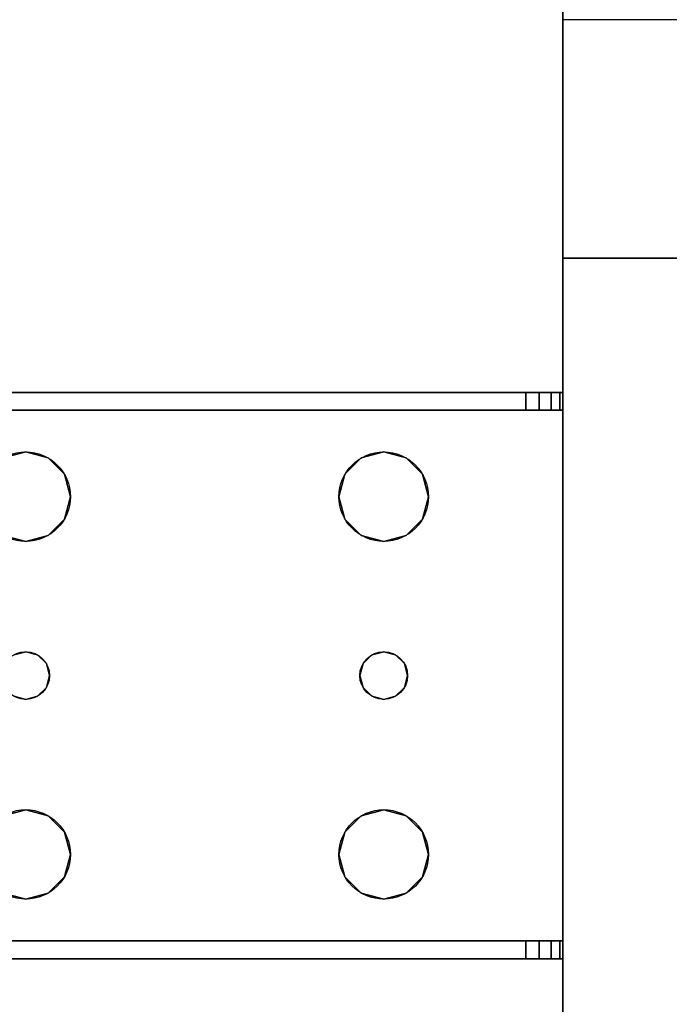
# Model space of a CAD drawing. Extents: x -278 to 76, y -57 to 71.
# Drawn here: x -216 to -213, y 7 to 11 of the extents above; entities that cross this region are included whole.
import ezdxf

# ---------------------------------------------------------------- set-up
doc = ezdxf.new("R2010")
doc.units = 0
doc.header["$LTSCALE"] = 96
doc.header["$MEASUREMENT"] = 0
for name, color, linetype in [('AFUWK-3-TPLM-TH', 7, 'Continuous'), ('AFUWS-3-LGPT', 7, 'Continuous'), ('AFUWS-P', 7, 'Continuous'), ('MAIN_FURN', 7, 'Continuous')]:
    doc.layers.add(name, color=color, linetype=linetype)

# ---------------------------------------------------------------- blocks, each defined once
blk = doc.blocks.new('ZN4822TPBE')
at = {"layer": 'AFUWK-3-TPLM-TH', "color": 42, "linetype": 'Continuous'}
for points, invisible_edges in [([(0, -24, 1), (48, -1.5, 1), (48, -24, 1)], 1), ([(0, -1.5, 1), (48, -1.5, 1), (0, -24, 1)], 2), ([(0, -1.5), (48, -24), (48, -1.5)], 1), ([(0, -24), (48, -24), (0, -1.5)], 2)]:
    blk.add_3dface(points, dxfattribs=dict(at, invisible_edges=invisible_edges))
blk = doc.blocks.new('ZN3828PL')
at = {"layer": 'AFUWS-3-LGPT', "color": 30, "linetype": 'Continuous'}
for points, invisible_edges in [([(4.1875, -15.5625, 28), (4.8438, -8.1624, 28), (4.8438, -15.8376, 28)], 15), ([(4.1875, -8.4375, 28), (4.8438, -8.1624, 28), (4.1875, -15.5625, 28)], 3), ([(4.1875, -8.4375, 28), (4.1875, -15.5625, 28), (4.1875, -14, 27)], 14), ([(4.1875, -14, 27), (4.1875, -15, 27), (4.1875, -14, 0.25)], 3), ([(4.1875, -15.5625, 28), (4.1875, -15, 27), (4.1875, -14, 27)], 15), ([(4.1875, -15, 27), (4.1875, -15, 0.25), (4.1875, -14, 0.25)], 12), ([(7.1875, -15, 0.25), (4.1875, -14, 0.25), (4.1875, -15, 0.25)], 1), ([(7.1875, -14, 0.25), (4.1875, -14, 0.25), (7.1875, -15, 0.25)], 2), ([(4.1875, -15, 27), (5.0313, -15.8376, 27), (7.1875, -15, 27)], 3), ([(4.9375, -15.8125, 27), (5.0313, -15.8376, 27), (4.1875, -15, 27)], 14), ([(4.8438, -15.8376, 27), (4.9375, -15.8125, 27), (4.1875, -15, 27)], 14), ([(4.1875, -33, 27), (4.75, -30.5, 27), (4.1875, -15, 27)], 3), ([(4.1875, -15, 27), (4.75, -30.5, 27), (4.75, -17.5, 27)], 15), ([(4.1875, -15, 27), (4.75, -17.5, 27), (4.75, -16, 27)], 15), ([(4.1875, -15, 27), (4.7751, -15.9063, 27), (4.8438, -15.8376, 27)], 13), ([(4.75, -16, 27), (4.7751, -15.9063, 27), (4.1875, -15, 27)], 14), ([(7.1875, -15, 27), (4.1875, -15, 0.25), (4.1875, -15, 27)], 1), ([(7.1875, -15, 0.25), (4.1875, -15, 0.25), (7.1875, -15, 27)], 2), ([(4.1875, -15, 27), (4.1875, -30.0625, 27.125), (4.1875, -33, 27)], 3), ([(4.1875, -17.9375, 27.125), (4.1875, -30.0625, 27.125), (4.1875, -15, 27)], 15), ([(4.1875, -17.8625, 27.125), (4.1875, -17.9375, 27.125), (4.1875, -15, 27)], 14), ([(4.1875, -15.6375, 27.125), (4.1875, -17.8625, 27.125), (4.1875, -15, 27)], 15), ([(4.1875, -15, 27), (4.1875, -15.5625, 27.125), (4.1875, -15.6375, 27.125)], 13), ([(4.1875, -15.5625, 28), (4.1875, -15.5625, 27.125), (4.1875, -15, 27)], 14), ([(0.25, -15.5625, 27.9382), (4.1875, -15.5625, 28), (0.25, -15.5625, 28)], 1), ([(4.1875, -15.5625, 27.125), (4.1875, -15.5625, 28), (0.25, -15.5625, 27.9382)], 14), ([(4.0325, -15.5625, 27.0036), (4.1875, -15.5625, 27.125), (0.25, -15.5625, 27.9382)], 3), ([(0.3035, -15.6375, 27.925), (4.0325, -15.5625, 27.0036), (0.25, -15.5625, 27.9382)], 13), ([(1.9375, -15.8125, 28), (1.8437, -15.8376, 28), (0.25, -15.5625, 28)], 14), ([(4.1875, -15.5625, 28), (1.9375, -15.8125, 28), (0.25, -15.5625, 28)], 3), ([(4.0325, -15.6375, 27.0036), (4.0325, -15.5625, 27.0036), (0.3035, -15.6375, 27.925)], 2), ([(4.1875, -15.5625, 28), (3.4375, -15.8125, 28), (1.9375, -15.8125, 28)], 15), ([(3.5313, -15.8376, 28), (3.4375, -15.8125, 28), (4.1875, -15.5625, 28)], 14), ([(3.5999, -15.9063, 28), (3.5313, -15.8376, 28), (4.1875, -15.5625, 28)], 14), ([(4.1875, -15.5625, 28), (3.625, -16, 28), (3.5999, -15.9063, 28)], 13), ([(3.625, -17.5, 28), (3.625, -16, 28), (4.1875, -15.5625, 28)], 15), ([(4.1875, -17.9375, 28), (3.625, -17.5, 28), (4.1875, -15.5625, 28)], 15), ([(4.1749, -15.5625, 27.0703), (4.1875, -15.5625, 27.125), (4.0325, -15.5625, 27.0036)], 14), ([(4.1396, -15.5625, 27.0266), (4.1749, -15.5625, 27.0703), (4.0325, -15.5625, 27.0036)], 14), ([(4.0325, -15.5625, 27.0036), (4.0887, -15.5625, 27.0028), (4.1396, -15.5625, 27.0266)], 12), ([(4.0325, -15.6375, 27.0036), (4.0887, -15.5625, 27.0028), (4.0325, -15.5625, 27.0036)], 1), ([(4.0887, -15.6375, 27.0028), (4.0887, -15.5625, 27.0028), (4.0325, -15.6375, 27.0036)], 2), ([(4.1396, -15.6375, 27.0266), (4.0887, -15.5625, 27.0028), (4.0887, -15.6375, 27.0028)], 1), ([(4.1396, -15.5625, 27.0266), (4.0887, -15.5625, 27.0028), (4.1396, -15.6375, 27.0266)], 2), ([(4.1749, -15.6375, 27.0703), (4.1396, -15.5625, 27.0266), (4.1396, -15.6375, 27.0266)], 1), ([(4.1749, -15.5625, 27.0703), (4.1396, -15.5625, 27.0266), (4.1749, -15.6375, 27.0703)], 2), ([(4.1875, -15.5625, 27.125), (4.1749, -15.5625, 27.0703), (4.1749, -15.6375, 27.0703)], 12), ([(4.1749, -15.6375, 27.0703), (4.1875, -15.6375, 27.125), (4.1875, -15.5625, 27.125)], 12), ([(4.1875, -15.5625, 28), (4.75, -16, 28), (4.1875, -17.9375, 28)], 15), ([(4.1875, -15.5625, 28), (4.7751, -15.9063, 28), (4.75, -16, 28)], 13), ([(4.8438, -15.8376, 28), (4.7751, -15.9063, 28), (4.1875, -15.5625, 28)], 14), ([(1.9375, -15.8125, 27.925), (0.3035, -15.6375, 27.925), (1.8437, -15.8376, 27.925)], 3), ([(4.1875, -15.6375, 27.925), (0.3035, -15.6375, 27.925), (1.9375, -15.8125, 27.925)], 14), ([(4.1875, -15.6375, 27.125), (0.3035, -15.6375, 27.925), (4.1875, -15.6375, 27.925)], 1), ([(4.0325, -15.6375, 27.0036), (0.3035, -15.6375, 27.925), (4.1875, -15.6375, 27.125)], 14), ([(3.4375, -15.8125, 27.925), (4.1875, -15.6375, 27.925), (1.9375, -15.8125, 27.925)], 15), ([(3.5313, -15.8376, 27.925), (4.1875, -15.6375, 27.925), (3.4375, -15.8125, 27.925)], 3), ([(3.5241, -16.7, 27.925), (4.1875, -15.6375, 27.925), (3.5999, -16.0938, 27.925)], 15), ([(3.5375, -16.75, 27.925), (4.1875, -15.6375, 27.925), (3.5241, -16.7, 27.925)], 3), ([(3.5999, -15.9063, 27.925), (4.1875, -15.6375, 27.925), (3.5313, -15.8376, 27.925)], 3), ([(4.1875, -17.8625, 27.925), (4.1875, -15.6375, 27.925), (3.5375, -16.75, 27.925)], 14), ([(3.625, -16, 27.925), (4.1875, -15.6375, 27.925), (3.5999, -15.9063, 27.925)], 3), ([(3.5999, -16.0938, 27.925), (4.1875, -15.6375, 27.925), (3.625, -16, 27.925)], 3), ([(4.1749, -15.6375, 27.0703), (4.0325, -15.6375, 27.0036), (4.1875, -15.6375, 27.125)], 3), ([(4.1396, -15.6375, 27.0266), (4.0325, -15.6375, 27.0036), (4.1749, -15.6375, 27.0703)], 3), ([(4.0887, -15.6375, 27.0028), (4.0325, -15.6375, 27.0036), (4.1396, -15.6375, 27.0266)], 2), ([(4.1875, -17.8625, 27.925), (4.1875, -17.8625, 27.125), (4.1875, -15.6375, 27.125)], 14), ([(4.1875, -15.6375, 27.925), (4.1875, -17.8625, 27.925), (4.1875, -15.6375, 27.125)], 2), ([(1.8437, -15.8376, 27.925), (1.9375, -15.8125, 28), (1.9375, -15.8125, 27.925)], 1), ([(1.8437, -15.8376, 28), (1.9375, -15.8125, 28), (1.8437, -15.8376, 27.925)], 2), ([(1.9375, -15.8125, 27.925), (2.0312, -15.8376, 28), (2.0312, -15.8376, 27.925)], 1), ([(1.9375, -15.8125, 28), (2.0312, -15.8376, 28), (1.9375, -15.8125, 27.925)], 2), ([(2.0312, -15.8376, 27.925), (3.4375, -15.8125, 27.925), (1.9375, -15.8125, 27.925)], 3), ([(1.9375, -15.8125, 28), (3.3438, -15.8376, 28), (2.0312, -15.8376, 28)], 3), ([(3.4375, -15.8125, 28), (3.3438, -15.8376, 28), (1.9375, -15.8125, 28)], 14), ([(3.3438, -15.8376, 27.925), (3.4375, -15.8125, 27.925), (2.0312, -15.8376, 27.925)], 14), ([(2.0312, -15.8376, 27.925), (2.0999, -15.9063, 28), (2.0999, -15.9063, 27.925)], 1), ([(2.0312, -15.8376, 28), (2.0999, -15.9063, 28), (2.0312, -15.8376, 27.925)], 2), ([(2.0999, -15.9063, 27.925), (3.3438, -15.8376, 27.925), (2.0312, -15.8376, 27.925)], 3), ([(2.0312, -15.8376, 28), (3.2751, -15.9063, 28), (2.0999, -15.9063, 28)], 3), ([(3.3438, -15.8376, 28), (3.2751, -15.9063, 28), (2.0312, -15.8376, 28)], 14), ([(3.2751, -15.9063, 27.925), (3.3438, -15.8376, 27.925), (2.0999, -15.9063, 27.925)], 14), ([(3.2751, -15.9063, 27.925), (3.3438, -15.8376, 28), (3.3438, -15.8376, 27.925)], 1), ([(3.2751, -15.9063, 28), (3.3438, -15.8376, 28), (3.2751, -15.9063, 27.925)], 2), ([(3.3438, -15.8376, 27.925), (3.4375, -15.8125, 28), (3.4375, -15.8125, 27.925)], 1), ([(3.3438, -15.8376, 28), (3.4375, -15.8125, 28), (3.3438, -15.8376, 27.925)], 2), ([(3.4375, -15.8125, 27.925), (3.5313, -15.8376, 28), (3.5313, -15.8376, 27.925)], 1), ([(3.4375, -15.8125, 28), (3.5313, -15.8376, 28), (3.4375, -15.8125, 27.925)], 2), ([(3.5313, -15.8376, 27.925), (3.5999, -15.9063, 28), (3.5999, -15.9063, 27.925)], 1), ([(3.5313, -15.8376, 28), (3.5999, -15.9063, 28), (3.5313, -15.8376, 27.925)], 2), ([(2.0999, -15.9063, 27.925), (2.125, -16, 28), (2.125, -16, 27.925)], 1), ([(2.0999, -15.9063, 28), (2.125, -16, 28), (2.0999, -15.9063, 27.925)], 2), ([(2.125, -16, 27.925), (3.2751, -15.9063, 27.925), (2.0999, -15.9063, 27.925)], 3), ([(3.25, -16, 28), (2.0999, -15.9063, 28), (3.2751, -15.9063, 28)], 3), ([(2.125, -16, 28), (2.0999, -15.9063, 28), (3.25, -16, 28)], 14), ([(3.25, -16, 27.925), (3.2751, -15.9063, 27.925), (2.125, -16, 27.925)], 14), ([(3.25, -16, 27.925), (3.2751, -15.9063, 28), (3.2751, -15.9063, 27.925)], 1), ([(3.25, -16, 28), (3.2751, -15.9063, 28), (3.25, -16, 27.925)], 2), ([(3.5999, -15.9063, 27.925), (3.625, -16, 28), (3.625, -16, 27.925)], 1), ([(3.5999, -15.9063, 28), (3.625, -16, 28), (3.5999, -15.9063, 27.925)], 2), ([(2.0375, -16.75, 28), (2.125, -16, 28), (2.125, -17.5, 28)], 15), ([(2.125, -16, 28), (2.0375, -16.75, 28), (2.0999, -16.0938, 28)], 3), ([(2.125, -16, 27.925), (2.0999, -16.0938, 28), (2.0999, -16.0938, 27.925)], 1), ([(2.125, -16, 28), (2.0999, -16.0938, 28), (2.125, -16, 27.925)], 2), ([(2.0999, -16.0938, 27.925), (3.2751, -16.0938, 27.925), (2.125, -16, 27.925)], 3), ([(3.2751, -16.0938, 27.925), (3.25, -16, 27.925), (2.125, -16, 27.925)], 14), ([(2.125, -17.5, 28), (3.25, -16, 28), (3.25, -17.5, 28)], 15), ([(2.125, -17.5, 28), (2.125, -16, 28), (3.25, -16, 28)], 15), ([(3.2751, -16.0938, 27.925), (3.25, -16, 28), (3.25, -16, 27.925)], 1), ([(3.2751, -16.0938, 28), (3.25, -16, 28), (3.2751, -16.0938, 27.925)], 2), ([(3.25, -16, 28), (3.2751, -16.0938, 28), (3.3375, -16.75, 28)], 14), ([(3.25, -17.5, 28), (3.25, -16, 28), (3.3375, -16.75, 28)], 15), ([(3.5375, -16.75, 28), (3.625, -16, 28), (3.625, -17.5, 28)], 15), ([(3.5999, -16.0938, 28), (3.625, -16, 28), (3.5375, -16.75, 28)], 14), ([(3.625, -16, 27.925), (3.5999, -16.0938, 28), (3.5999, -16.0938, 27.925)], 1), ([(3.625, -16, 28), (3.5999, -16.0938, 28), (3.625, -16, 27.925)], 2), ([(4.1875, -17.9375, 28), (4.75, -16, 28), (4.75, -17.5, 28)], 15), ([(2.0999, -16.0938, 28), (2.0241, -16.7, 28), (2.0312, -16.1624, 28)], 3), ([(2.0375, -16.75, 28), (2.0241, -16.7, 28), (2.0999, -16.0938, 28)], 14), ([(2.0999, -16.0938, 27.925), (2.0312, -16.1624, 28), (2.0312, -16.1624, 27.925)], 1), ([(2.0999, -16.0938, 28), (2.0312, -16.1624, 28), (2.0999, -16.0938, 27.925)], 2), ([(2.0312, -16.1624, 27.925), (3.3438, -16.1624, 27.925), (2.0999, -16.0938, 27.925)], 3), ([(3.3438, -16.1624, 27.925), (3.2751, -16.0938, 27.925), (2.0999, -16.0938, 27.925)], 14), ([(3.3438, -16.1624, 27.925), (3.2751, -16.0938, 28), (3.2751, -16.0938, 27.925)], 1), ([(3.3438, -16.1624, 28), (3.2751, -16.0938, 28), (3.3438, -16.1624, 27.925)], 2), ([(3.2751, -16.0938, 28), (3.3438, -16.1624, 28), (3.3509, -16.7, 28)], 14), ([(3.3375, -16.75, 28), (3.2751, -16.0938, 28), (3.3509, -16.7, 28)], 3), ([(3.5313, -16.1624, 27.925), (3.5241, -16.7, 27.925), (3.5999, -16.0938, 27.925)], 3), ([(3.5241, -16.7, 28), (3.5999, -16.0938, 28), (3.5375, -16.75, 28)], 3), ([(3.5313, -16.1624, 28), (3.5999, -16.0938, 28), (3.5241, -16.7, 28)], 14), ([(3.5999, -16.0938, 27.925), (3.5313, -16.1624, 28), (3.5313, -16.1624, 27.925)], 1), ([(3.5999, -16.0938, 28), (3.5313, -16.1624, 28), (3.5999, -16.0938, 27.925)], 2), ([(1.9375, -16.1875, 27.925), (1.8437, -16.1624, 28), (1.8437, -16.1624, 27.925)], 1), ([(1.9375, -16.1875, 28), (1.8437, -16.1624, 28), (1.9375, -16.1875, 27.925)], 2), ([(1.9375, -16.1875, 27.925), (1.8437, -16.1624, 27.925), (1.8875, -16.6634, 27.925)], 14), ([(1.9375, -16.1875, 28), (1.8875, -16.6634, 28), (1.8437, -16.1624, 28)], 3), ([(2.0312, -16.1624, 27.925), (1.9375, -16.1875, 28), (1.9375, -16.1875, 27.925)], 1), ([(2.0312, -16.1624, 28), (1.9375, -16.1875, 28), (2.0312, -16.1624, 27.925)], 2), ([(2.0312, -16.1624, 27.925), (1.9375, -16.1875, 27.925), (1.9875, -16.6634, 27.925)], 14), ([(2.0312, -16.1624, 28), (1.9875, -16.6634, 28), (1.9375, -16.1875, 28)], 3), ([(2.0241, -16.7, 27.925), (2.0312, -16.1624, 27.925), (1.9875, -16.6634, 27.925)], 3), ([(2.0241, -16.7, 28), (1.9875, -16.6634, 28), (2.0312, -16.1624, 28)], 14), ([(3.3509, -16.7, 27.925), (2.0312, -16.1624, 27.925), (2.0241, -16.7, 27.925)], 15), ([(3.3509, -16.7, 27.925), (3.3438, -16.1624, 27.925), (2.0312, -16.1624, 27.925)], 15), ([(3.4375, -16.1875, 27.925), (3.3438, -16.1624, 28), (3.3438, -16.1624, 27.925)], 1), ([(3.4375, -16.1875, 28), (3.3438, -16.1624, 28), (3.4375, -16.1875, 27.925)], 2), ([(3.3875, -16.6634, 27.925), (3.3438, -16.1624, 27.925), (3.3509, -16.7, 27.925)], 3), ([(3.4375, -16.1875, 27.925), (3.3438, -16.1624, 27.925), (3.3875, -16.6634, 27.925)], 14), ([(3.4375, -16.1875, 28), (3.3875, -16.6634, 28), (3.3438, -16.1624, 28)], 3), ([(3.3509, -16.7, 28), (3.3438, -16.1624, 28), (3.3875, -16.6634, 28)], 3), ([(3.5313, -16.1624, 27.925), (3.4375, -16.1875, 28), (3.4375, -16.1875, 27.925)], 1), ([(3.5313, -16.1624, 28), (3.4375, -16.1875, 28), (3.5313, -16.1624, 27.925)], 2), ([(3.4375, -16.1875, 27.925), (3.4875, -16.6634, 27.925), (3.5313, -16.1624, 27.925)], 3), ([(3.4375, -16.1875, 28), (3.5313, -16.1624, 28), (3.4875, -16.6634, 28)], 14), ([(3.4875, -16.6634, 27.925), (3.5241, -16.7, 27.925), (3.5313, -16.1624, 27.925)], 14), ([(3.4875, -16.6634, 28), (3.5313, -16.1624, 28), (3.5241, -16.7, 28)], 3), ([(1.9375, -16.65, 27.925), (1.9375, -16.1875, 27.925), (1.8875, -16.6634, 27.925)], 3), ([(1.9375, -16.65, 28), (1.8875, -16.6634, 28), (1.9375, -16.1875, 28)], 14), ([(1.9875, -16.6634, 27.925), (1.9375, -16.1875, 27.925), (1.9375, -16.65, 27.925)], 3), ([(1.9875, -16.6634, 28), (1.9375, -16.65, 28), (1.9375, -16.1875, 28)], 14), ([(3.3875, -16.6634, 27.925), (3.4375, -16.65, 27.925), (3.4375, -16.1875, 27.925)], 14), ([(3.4375, -16.65, 28), (3.3875, -16.6634, 28), (3.4375, -16.1875, 28)], 14), ([(3.4375, -16.65, 27.925), (3.4875, -16.6634, 27.925), (3.4375, -16.1875, 27.925)], 14), ([(3.4875, -16.6634, 28), (3.4375, -16.65, 28), (3.4375, -16.1875, 28)], 14), ([(1.8875, -16.6634, 27.925), (1.9375, -16.65, 28), (1.9375, -16.65, 27.925)], 1), ([(1.8875, -16.6634, 28), (1.9375, -16.65, 28), (1.8875, -16.6634, 27.925)], 2), ([(1.9375, -16.65, 27.925), (1.9875, -16.6634, 28), (1.9875, -16.6634, 27.925)], 1), ([(1.9375, -16.65, 28), (1.9875, -16.6634, 28), (1.9375, -16.65, 27.925)], 2), ([(1.9875, -16.6634, 27.925), (2.0241, -16.7, 28), (2.0241, -16.7, 27.925)], 1), ([(1.9875, -16.6634, 28), (2.0241, -16.7, 28), (1.9875, -16.6634, 27.925)], 2), ([(3.3509, -16.7, 27.925), (3.3875, -16.6634, 28), (3.3875, -16.6634, 27.925)], 1), ([(3.3509, -16.7, 28), (3.3875, -16.6634, 28), (3.3509, -16.7, 27.925)], 2), ([(3.3875, -16.6634, 27.925), (3.4375, -16.65, 28), (3.4375, -16.65, 27.925)], 1), ([(3.3875, -16.6634, 28), (3.4375, -16.65, 28), (3.3875, -16.6634, 27.925)], 2), ([(3.4375, -16.65, 27.925), (3.4875, -16.6634, 28), (3.4875, -16.6634, 27.925)], 1), ([(3.4375, -16.65, 28), (3.4875, -16.6634, 28), (3.4375, -16.65, 27.925)], 2), ([(3.4875, -16.6634, 27.925), (3.5241, -16.7, 28), (3.5241, -16.7, 27.925)], 1), ([(3.4875, -16.6634, 28), (3.5241, -16.7, 28), (3.4875, -16.6634, 27.925)], 2), ([(2.0241, -16.7, 27.925), (2.0375, -16.75, 28), (2.0375, -16.75, 27.925)], 1), ([(2.0241, -16.7, 28), (2.0375, -16.75, 28), (2.0241, -16.7, 27.925)], 2), ([(3.3375, -16.75, 27.925), (3.3509, -16.7, 27.925), (2.0241, -16.7, 27.925)], 14), ([(2.0375, -16.75, 27.925), (3.3375, -16.75, 27.925), (2.0241, -16.7, 27.925)], 3), ([(3.3375, -16.75, 27.925), (3.3509, -16.7, 28), (3.3509, -16.7, 27.925)], 1), ([(3.3375, -16.75, 28), (3.3509, -16.7, 28), (3.3375, -16.75, 27.925)], 2), ([(3.5241, -16.7, 27.925), (3.5375, -16.75, 28), (3.5375, -16.75, 27.925)], 1), ([(3.5241, -16.7, 28), (3.5375, -16.75, 28), (3.5241, -16.7, 27.925)], 2), ([(2.0375, -16.75, 27.925), (2.0241, -16.8, 28), (2.0241, -16.8, 27.925)], 1), ([(2.0375, -16.75, 28), (2.0241, -16.8, 28), (2.0375, -16.75, 27.925)], 2), ([(2.0241, -16.8, 27.925), (3.3509, -16.8, 27.925), (2.0375, -16.75, 27.925)], 3), ([(2.0241, -16.8, 28), (2.0375, -16.75, 28), (2.0999, -17.4063, 28)], 14), ([(3.3509, -16.8, 27.925), (3.3375, -16.75, 27.925), (2.0375, -16.75, 27.925)], 14), ([(2.0999, -17.4063, 28), (2.0375, -16.75, 28), (2.125, -17.5, 28)], 3), ([(3.25, -17.5, 28), (3.3375, -16.75, 28), (3.2751, -17.4063, 28)], 3), ([(3.3375, -16.75, 28), (3.3509, -16.8, 28), (3.2751, -17.4063, 28)], 14), ([(3.3509, -16.8, 27.925), (3.3375, -16.75, 28), (3.3375, -16.75, 27.925)], 1), ([(3.3509, -16.8, 28), (3.3375, -16.75, 28), (3.3509, -16.8, 27.925)], 2), ([(3.5375, -16.75, 27.925), (3.5241, -16.8, 28), (3.5241, -16.8, 27.925)], 1), ([(3.5375, -16.75, 28), (3.5241, -16.8, 28), (3.5375, -16.75, 27.925)], 2), ([(3.5241, -16.8, 27.925), (4.1875, -17.8625, 27.925), (3.5375, -16.75, 27.925)], 3), ([(3.5241, -16.8, 28), (3.5375, -16.75, 28), (3.5999, -17.4063, 28)], 14), ([(3.5999, -17.4063, 28), (3.5375, -16.75, 28), (3.625, -17.5, 28)], 3), ([(2.0241, -16.8, 27.925), (1.9875, -16.8366, 28), (1.9875, -16.8366, 27.925)], 1), ([(2.0241, -16.8, 28), (1.9875, -16.8366, 28), (2.0241, -16.8, 27.925)], 2), ([(1.9875, -16.8366, 27.925), (2.0312, -17.3376, 27.925), (2.0241, -16.8, 27.925)], 3), ([(1.9875, -16.8366, 28), (2.0241, -16.8, 28), (2.0312, -17.3376, 28)], 14), ([(3.3438, -17.3376, 27.925), (3.3509, -16.8, 27.925), (2.0241, -16.8, 27.925)], 15), ([(2.0312, -17.3376, 27.925), (3.3438, -17.3376, 27.925), (2.0241, -16.8, 27.925)], 15), ([(2.0312, -17.3376, 28), (2.0241, -16.8, 28), (2.0999, -17.4063, 28)], 3), ([(3.2751, -17.4063, 28), (3.3509, -16.8, 28), (3.3438, -17.3376, 28)], 3), ([(3.3438, -17.3376, 27.925), (3.3875, -16.8366, 27.925), (3.3509, -16.8, 27.925)], 13), ([(3.3509, -16.8, 28), (3.3875, -16.8366, 28), (3.3438, -17.3376, 28)], 14), ([(3.3875, -16.8366, 27.925), (3.3509, -16.8, 28), (3.3509, -16.8, 27.925)], 1), ([(3.3875, -16.8366, 28), (3.3509, -16.8, 28), (3.3875, -16.8366, 27.925)], 2), ([(3.5241, -16.8, 27.925), (3.4875, -16.8366, 28), (3.4875, -16.8366, 27.925)], 1), ([(3.5241, -16.8, 28), (3.4875, -16.8366, 28), (3.5241, -16.8, 27.925)], 2), ([(3.5241, -16.8, 27.925), (3.4875, -16.8366, 27.925), (3.5313, -17.3376, 27.925)], 14), ([(3.4875, -16.8366, 28), (3.5241, -16.8, 28), (3.5313, -17.3376, 28)], 14), ([(3.5999, -17.4063, 27.925), (4.1875, -17.8625, 27.925), (3.5241, -16.8, 27.925)], 15), ([(3.5313, -17.3376, 27.925), (3.5999, -17.4063, 27.925), (3.5241, -16.8, 27.925)], 14), ([(3.5313, -17.3376, 28), (3.5241, -16.8, 28), (3.5999, -17.4063, 28)], 3), ([(1.9375, -17.3125, 27.925), (1.8875, -16.8366, 27.925), (1.8437, -17.3376, 27.925)], 3), ([(1.9375, -17.3125, 28), (1.8437, -17.3376, 28), (1.8875, -16.8366, 28)], 14), ([(1.9375, -16.85, 27.925), (1.8875, -16.8366, 28), (1.8875, -16.8366, 27.925)], 1), ([(1.9375, -16.85, 28), (1.8875, -16.8366, 28), (1.9375, -16.85, 27.925)], 2), ([(1.9375, -16.85, 27.925), (1.8875, -16.8366, 27.925), (1.9375, -17.3125, 27.925)], 14), ([(1.8875, -16.8366, 28), (1.9375, -16.85, 28), (1.9375, -17.3125, 28)], 14), ([(1.9875, -16.8366, 27.925), (1.9375, -16.85, 28), (1.9375, -16.85, 27.925)], 1), ([(1.9875, -16.8366, 28), (1.9375, -16.85, 28), (1.9875, -16.8366, 27.925)], 2), ([(1.9875, -16.8366, 27.925), (1.9375, -16.85, 27.925), (1.9375, -17.3125, 27.925)], 14), ([(1.9375, -17.3125, 27.925), (2.0312, -17.3376, 27.925), (1.9875, -16.8366, 27.925)], 14), ([(1.9375, -17.3125, 28), (1.9875, -16.8366, 28), (2.0312, -17.3376, 28)], 3), ([(1.9375, -16.85, 28), (1.9875, -16.8366, 28), (1.9375, -17.3125, 28)], 14), ([(3.4375, -17.3125, 27.925), (3.3875, -16.8366, 27.925), (3.3438, -17.3376, 27.925)], 3), ([(3.3438, -17.3376, 28), (3.3875, -16.8366, 28), (3.4375, -17.3125, 28)], 3), ([(3.4375, -16.85, 27.925), (3.3875, -16.8366, 28), (3.3875, -16.8366, 27.925)], 1), ([(3.4375, -16.85, 28), (3.3875, -16.8366, 28), (3.4375, -16.85, 27.925)], 2), ([(3.4375, -16.85, 27.925), (3.3875, -16.8366, 27.925), (3.4375, -17.3125, 27.925)], 14), ([(3.3875, -16.8366, 28), (3.4375, -16.85, 28), (3.4375, -17.3125, 28)], 14), ([(3.4875, -16.8366, 27.925), (3.4375, -16.85, 28), (3.4375, -16.85, 27.925)], 1), ([(3.4875, -16.8366, 28), (3.4375, -16.85, 28), (3.4875, -16.8366, 27.925)], 2), ([(3.4875, -16.8366, 27.925), (3.4375, -16.85, 27.925), (3.4375, -17.3125, 27.925)], 14), ([(3.5313, -17.3376, 27.925), (3.4875, -16.8366, 27.925), (3.4375, -17.3125, 27.925)], 3), ([(3.4375, -17.3125, 28), (3.4375, -16.85, 28), (3.4875, -16.8366, 28)], 13), ([(3.4375, -17.3125, 28), (3.4875, -16.8366, 28), (3.5313, -17.3376, 28)], 3), ([(1.8437, -17.3376, 27.925), (1.9375, -17.3125, 28), (1.9375, -17.3125, 27.925)], 1), ([(1.8437, -17.3376, 28), (1.9375, -17.3125, 28), (1.8437, -17.3376, 27.925)], 2), ([(1.9375, -17.3125, 27.925), (2.0312, -17.3376, 28), (2.0312, -17.3376, 27.925)], 1), ([(1.9375, -17.3125, 28), (2.0312, -17.3376, 28), (1.9375, -17.3125, 27.925)], 2), ([(2.0312, -17.3376, 27.925), (2.0999, -17.4063, 28), (2.0999, -17.4063, 27.925)], 1), ([(2.0312, -17.3376, 28), (2.0999, -17.4063, 28), (2.0312, -17.3376, 27.925)], 2), ([(3.2751, -17.4063, 27.925), (3.3438, -17.3376, 27.925), (2.0312, -17.3376, 27.925)], 14), ([(2.0999, -17.4063, 27.925), (3.2751, -17.4063, 27.925), (2.0312, -17.3376, 27.925)], 3), ([(3.2751, -17.4063, 27.925), (3.3438, -17.3376, 28), (3.3438, -17.3376, 27.925)], 1), ([(3.2751, -17.4063, 28), (3.3438, -17.3376, 28), (3.2751, -17.4063, 27.925)], 2), ([(3.3438, -17.3376, 27.925), (3.4375, -17.3125, 28), (3.4375, -17.3125, 27.925)], 1), ([(3.3438, -17.3376, 28), (3.4375, -17.3125, 28), (3.3438, -17.3376, 27.925)], 2), ([(3.4375, -17.3125, 27.925), (3.5313, -17.3376, 28), (3.5313, -17.3376, 27.925)], 1), ([(3.4375, -17.3125, 28), (3.5313, -17.3376, 28), (3.4375, -17.3125, 27.925)], 2), ([(3.5313, -17.3376, 27.925), (3.5999, -17.4063, 28), (3.5999, -17.4063, 27.925)], 1), ([(3.5313, -17.3376, 28), (3.5999, -17.4063, 28), (3.5313, -17.3376, 27.925)], 2), ([(2.0999, -17.4063, 27.925), (2.125, -17.5, 28), (2.125, -17.5, 27.925)], 1), ([(2.0999, -17.4063, 28), (2.125, -17.5, 28), (2.0999, -17.4063, 27.925)], 2), ([(2.125, -17.5, 27.925), (3.2751, -17.4063, 27.925), (2.0999, -17.4063, 27.925)], 3), ([(3.25, -17.5, 27.925), (3.2751, -17.4063, 27.925), (2.125, -17.5, 27.925)], 14), ([(3.25, -17.5, 27.925), (3.2751, -17.4063, 28), (3.2751, -17.4063, 27.925)], 1), ([(3.25, -17.5, 28), (3.2751, -17.4063, 28), (3.25, -17.5, 27.925)], 2), ([(3.5999, -17.4063, 27.925), (3.625, -17.5, 28), (3.625, -17.5, 27.925)], 1), ([(3.5999, -17.4063, 28), (3.625, -17.5, 28), (3.5999, -17.4063, 27.925)], 2), ([(3.5999, -17.4063, 27.925), (3.625, -17.5, 27.925), (4.1875, -17.8625, 27.925)], 14), ([(2.125, -17.5, 27.925), (2.0999, -17.5938, 28), (2.0999, -17.5938, 27.925)], 1), ([(2.125, -17.5, 28), (2.0999, -17.5938, 28), (2.125, -17.5, 27.925)], 2), ([(2.0999, -17.5938, 27.925), (3.2751, -17.5938, 27.925), (2.125, -17.5, 27.925)], 3), ([(2.0999, -17.5938, 28), (2.125, -17.5, 28), (3.25, -17.5, 28)], 14), ([(3.25, -17.5, 28), (3.2751, -17.5938, 28), (2.0999, -17.5938, 28)], 14), ([(3.2751, -17.5938, 27.925), (3.25, -17.5, 27.925), (2.125, -17.5, 27.925)], 14), ([(3.2751, -17.5938, 27.925), (3.25, -17.5, 28), (3.25, -17.5, 27.925)], 1), ([(3.2751, -17.5938, 28), (3.25, -17.5, 28), (3.2751, -17.5938, 27.925)], 2), ([(3.625, -17.5, 27.925), (3.5999, -17.5938, 28), (3.5999, -17.5938, 27.925)], 1), ([(3.625, -17.5, 28), (3.5999, -17.5938, 28), (3.625, -17.5, 27.925)], 2), ([(3.625, -17.5, 27.925), (3.5999, -17.5938, 27.925), (4.1875, -17.8625, 27.925)], 14), ([(3.5999, -17.5938, 28), (3.625, -17.5, 28), (4.1875, -17.9375, 28)], 14), ([(4.1875, -17.9375, 28), (4.75, -17.5, 28), (4.7751, -17.5938, 28)], 13), ([(2.0999, -17.5938, 27.925), (2.0312, -17.6624, 28), (2.0312, -17.6624, 27.925)], 1), ([(2.0999, -17.5938, 28), (2.0312, -17.6624, 28), (2.0999, -17.5938, 27.925)], 2), ([(2.0312, -17.6624, 27.925), (3.3438, -17.6624, 27.925), (2.0999, -17.5938, 27.925)], 3), ([(3.2751, -17.5938, 28), (3.3438, -17.6624, 28), (2.0312, -17.6624, 28)], 14), ([(2.0999, -17.5938, 28), (3.2751, -17.5938, 28), (2.0312, -17.6624, 28)], 3), ([(3.3438, -17.6624, 27.925), (3.2751, -17.5938, 27.925), (2.0999, -17.5938, 27.925)], 14), ([(3.3438, -17.6624, 27.925), (3.2751, -17.5938, 28), (3.2751, -17.5938, 27.925)], 1), ([(3.3438, -17.6624, 28), (3.2751, -17.5938, 28), (3.3438, -17.6624, 27.925)], 2), ([(3.5999, -17.5938, 27.925), (3.5313, -17.6624, 28), (3.5313, -17.6624, 27.925)], 1), ([(3.5999, -17.5938, 28), (3.5313, -17.6624, 28), (3.5999, -17.5938, 27.925)], 2), ([(4.1875, -17.8625, 27.925), (3.5999, -17.5938, 27.925), (3.5313, -17.6624, 27.925)], 13), ([(3.5313, -17.6624, 28), (3.5999, -17.5938, 28), (4.1875, -17.9375, 28)], 14), ([(4.7751, -17.5938, 28), (4.8438, -17.6624, 28), (4.1875, -17.9375, 28)], 14), ([(1.8437, -17.6624, 28), (1.9375, -17.6875, 28), (0.25, -17.9375, 28)], 14), ([(1.9375, -17.6875, 27.925), (1.8437, -17.6624, 27.925), (0.3035, -17.8625, 27.925)], 14), ([(1.9375, -17.6875, 27.925), (1.8437, -17.6624, 28), (1.8437, -17.6624, 27.925)], 1), ([(1.9375, -17.6875, 28), (1.8437, -17.6624, 28), (1.9375, -17.6875, 27.925)], 2), ([(2.0312, -17.6624, 27.925), (1.9375, -17.6875, 28), (1.9375, -17.6875, 27.925)], 1), ([(2.0312, -17.6624, 28), (1.9375, -17.6875, 28), (2.0312, -17.6624, 27.925)], 2), ([(1.9375, -17.6875, 27.925), (3.4375, -17.6875, 27.925), (2.0312, -17.6624, 27.925)], 3), ([(3.4375, -17.6875, 28), (1.9375, -17.6875, 28), (3.3438, -17.6624, 28)], 3), ([(2.0312, -17.6624, 28), (3.3438, -17.6624, 28), (1.9375, -17.6875, 28)], 3), ([(3.4375, -17.6875, 27.925), (3.3438, -17.6624, 27.925), (2.0312, -17.6624, 27.925)], 14), ([(3.4375, -17.6875, 27.925), (3.3438, -17.6624, 28), (3.3438, -17.6624, 27.925)], 1), ([(3.4375, -17.6875, 28), (3.3438, -17.6624, 28), (3.4375, -17.6875, 27.925)], 2), ([(3.5313, -17.6624, 27.925), (3.4375, -17.6875, 28), (3.4375, -17.6875, 27.925)], 1), ([(3.5313, -17.6624, 28), (3.4375, -17.6875, 28), (3.5313, -17.6624, 27.925)], 2), ([(3.5313, -17.6624, 27.925), (3.4375, -17.6875, 27.925), (4.1875, -17.8625, 27.925)], 14), ([(3.5313, -17.6624, 28), (4.1875, -17.9375, 28), (3.4375, -17.6875, 28)], 3), ([(4.8438, -17.6624, 28), (4.9375, -17.6875, 28), (4.1875, -17.9375, 28)], 14), ([(0.25, -17.9375, 28), (1.9375, -17.6875, 28), (4.1875, -17.9375, 28)], 3), ([(4.1875, -17.8625, 27.925), (1.9375, -17.6875, 27.925), (0.3035, -17.8625, 27.925)], 3), ([(3.4375, -17.6875, 27.925), (1.9375, -17.6875, 27.925), (4.1875, -17.8625, 27.925)], 15), ([(4.1875, -17.9375, 28), (1.9375, -17.6875, 28), (3.4375, -17.6875, 28)], 15), ([(4.1875, -30.0625, 28), (4.9375, -17.6875, 28), (4.9375, -30.3125, 28)], 15), ([(4.1875, -17.9375, 28), (4.9375, -17.6875, 28), (4.1875, -30.0625, 28)], 3), ([(0.3035, -17.8625, 27.925), (0.25, -17.9375, 27.9382), (4.0325, -17.9375, 27.0036)], 13), ([(0.3035, -17.8625, 27.925), (4.1875, -17.8625, 27.125), (4.1875, -17.8625, 27.925)], 1), ([(4.0325, -17.8625, 27.0036), (4.1875, -17.8625, 27.125), (0.3035, -17.8625, 27.925)], 3), ([(4.0325, -17.9375, 27.0036), (4.0325, -17.8625, 27.0036), (0.3035, -17.8625, 27.925)], 12), ([(4.0325, -17.9375, 27.0036), (4.0887, -17.8625, 27.0028), (4.0325, -17.8625, 27.0036)], 1), ([(4.0887, -17.9375, 27.0028), (4.0887, -17.8625, 27.0028), (4.0325, -17.9375, 27.0036)], 2), ([(4.1749, -17.8625, 27.0703), (4.1875, -17.8625, 27.125), (4.0325, -17.8625, 27.0036)], 14), ([(4.1396, -17.8625, 27.0266), (4.1749, -17.8625, 27.0703), (4.0325, -17.8625, 27.0036)], 14), ([(4.0325, -17.8625, 27.0036), (4.0887, -17.8625, 27.0028), (4.1396, -17.8625, 27.0266)], 12), ([(4.1396, -17.9375, 27.0266), (4.0887, -17.8625, 27.0028), (4.0887, -17.9375, 27.0028)], 1), ([(4.1396, -17.8625, 27.0266), (4.0887, -17.8625, 27.0028), (4.1396, -17.9375, 27.0266)], 2), ([(4.1749, -17.9375, 27.0703), (4.1396, -17.8625, 27.0266), (4.1396, -17.9375, 27.0266)], 1), ([(4.1749, -17.8625, 27.0703), (4.1396, -17.8625, 27.0266), (4.1749, -17.9375, 27.0703)], 2), ([(4.1875, -17.8625, 27.125), (4.1749, -17.8625, 27.0703), (4.1749, -17.9375, 27.0703)], 12), ([(4.1749, -17.9375, 27.0703), (4.1875, -17.9375, 27.125), (4.1875, -17.8625, 27.125)], 12), ([(4.1875, -17.9375, 28), (0.25, -17.9375, 27.9382), (0.25, -17.9375, 28)], 1), ([(4.1875, -17.9375, 27.125), (0.25, -17.9375, 27.9382), (4.1875, -17.9375, 28)], 3), ([(4.0325, -17.9375, 27.0036), (0.25, -17.9375, 27.9382), (4.1875, -17.9375, 27.125)], 14), ([(4.1749, -17.9375, 27.0703), (4.0325, -17.9375, 27.0036), (4.1875, -17.9375, 27.125)], 3), ([(4.1396, -17.9375, 27.0266), (4.0325, -17.9375, 27.0036), (4.1749, -17.9375, 27.0703)], 3), ([(4.0887, -17.9375, 27.0028), (4.0325, -17.9375, 27.0036), (4.1396, -17.9375, 27.0266)], 2), ([(4.1875, -17.9375, 27.125), (4.1875, -30.0625, 28), (4.1875, -30.0625, 27.125)], 13), ([(4.1875, -17.9375, 28), (4.1875, -30.0625, 28), (4.1875, -17.9375, 27.125)], 2)]:
    blk.add_3dface(points, dxfattribs=dict(at, invisible_edges=invisible_edges))
at = {"layer": 'AFUWS-P', "color": 7, "linetype": 'Continuous'}
for p, q in [((4.1875, -15.6375), (4.1875, -8.3625)), ((7.1875, -15), (4.1875, -15)), ((4.1875, -15.5625), (0.25, -15.5625)), ((4.1875, -17.9375), (4.1875, -15.5625)), ((4.1875, -15.6375), (0.0715, -15.6375)), ((0.0715, -17.8625), (4.1875, -17.8625)), ((4.1875, -30.1375), (4.1875, -17.8625)), ((0.25, -17.9375), (4.1875, -17.9375))]:
    blk.add_line(p, q, dxfattribs=at)
for centre, radius in [((1.9375, -16), 0.1875), ((3.4375, -16), 0.1875), ((1.9375, -16.75), 0.1), ((3.4375, -16.75), 0.1), ((1.9375, -17.5), 0.1875), ((3.4375, -17.5), 0.1875)]:
    blk.add_circle(centre, radius, dxfattribs=at)

msp = doc.modelspace()

# ---------------------------------------------------------------- block references
at = {"layer": 'MAIN_FURN', "linetype": 'Continuous'}
for name, p in [('ZN4822TPBE', (-259.89284, 25.18254, 28)), ('ZN3828PL', (-217.69368, 25.13831))]:
    msp.add_blockref(name, p, dxfattribs=at)

doc.saveas('drawing.dxf')
